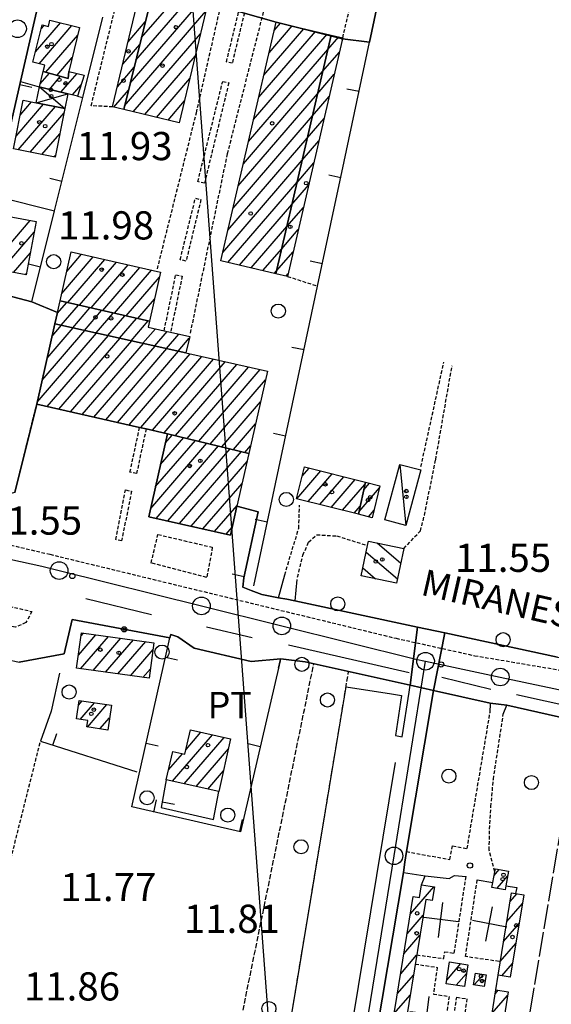
# Model space of a CAD drawing. Extents: x 1734151 to 1738459, y 5042694 to 5045820.
# Drawn here: x 1737187 to 1737338, y 5043373 to 5043653 of the extents above; entities that cross this region are included whole.
import ezdxf

# ---------------------------------------------------------------- set-up
doc = ezdxf.new("R2010")
doc.units = 0
for name, pattern in [('C', [10, 5, 5]), ('L17', [8, 7, -1]), ('L3', [1.5, 1, -0.5]), ('L5', [2, 1.5, -0.5])]:
    doc.linetypes.add(name, pattern=pattern)
for name, color, linetype in [('11A1', 1, 'C'), ('11D4', 1, 'C'), ('14G7', 3, 'C'), ('16A1', 1, 'C'), ('17A1', 1, 'C'), ('17C3', 1, 'C'), ('17D4', 1, 'C'), ('17I9', 1, 'C'), ('17J10', 2, 'C'), ('19A1', 1, 'C'), ('19B2', 1, 'C'), ('1A1', 4, 'C'), ('1AJ36', 1, 'C'), ('1AP41', 7, 'CONTINUOUS'), ('1C3', 1, 'C'), ('1D4', 1, 'C'), ('1I9', 4, 'C'), ('1X24', 1, 'L3'), ('297', 7, 'CONTINUOUS'), ('298', 7, 'CONTINUOUS'), ('2E5', 3, 'C'), ('2K11', 1, 'C'), ('2L12', 1, 'L3'), ('3A1', 1, 'C'), ('3B2', 1, 'C'), ('4E5', 2, 'L17'), ('5A1', 2, 'L5'), ('5F6', 1, 'C'), ('A2E5', 1, 'C'), ('I2E5', 7, 'CONTINUOUS'), ('N2H8', 2, 'C'), ('N2P16', 2, 'C')]:
    doc.layers.add(name, color=color, linetype=linetype)

# ---------------------------------------------------------------- blocks, each defined once
blk = doc.blocks.new('11D4')
at = {"layer": '11D4'}
for radius in [0.5, 0.01]:
    blk.add_circle((0, 0), radius, dxfattribs=at)
blk = doc.blocks.new('1AJ36')
at = {"layer": '1AJ36'}
for radius in [0.5, 0.01]:
    blk.add_circle((0, 0), radius, dxfattribs=at)
blk = doc.blocks.new('11A1')
at = {"layer": '11A1'}
blk.add_circle((0, 0), 0.75, dxfattribs=at)
blk = doc.blocks.new('5F6')
at = {"layer": '5F6'}
blk.add_circle((0, 0), 2, dxfattribs=at)
blk = doc.blocks.new('17J10')
at = {"layer": '17J10'}
for points in [[(0, 4.81835), (0, -5.16048)], [(-4.75467, 0), (5.17332, 0)]]:
    blk.add_lwpolyline(points, dxfattribs=at)
blk = doc.blocks.new('N2P16')
at = {"layer": 'N2P16'}
blk.add_circle((0, -0.00928), 2.5, dxfattribs=at)
blk = doc.blocks.new('N2H8')
at = {"layer": 'N2H8'}
blk.add_circle((0, -0.00928), 2.5, dxfattribs=at)
blk = doc.blocks.new('19B2')
at = {"layer": '19B2'}
for centre, radius in [((0, 0), 0.75), ((0, -0.02417), 0.32738)]:
    blk.add_circle(centre, radius, dxfattribs=at)
blk = doc.blocks.new('19A1')
at = {"layer": '19A1'}
blk.add_line((0, 0), (0, 3.50512), dxfattribs=at)

msp = doc.modelspace()

# ---------------------------------------------------------------- linework, layer by layer
at = {"layer": '16A1'}
msp.add_line((1737292.23492, 5042903.69932), (1737084.50969, 5045677.85325), dxfattribs=at)
at = {"layer": '17A1'}
for p, q in [((1737221.24787, 5043647.93835, -3333), (1737244.12032, 5043674.51406, -3333)), ((1737219.65763, 5043641.49242, -3333), (1737242.60027, 5043668.14859, -3333)), ((1737218.06839, 5043635.04657, -3333), (1737241.08015, 5043661.78413, -3333)), ((1737216.47815, 5043628.60064, -3333), (1737239.5611, 5043655.41874, -3333)), ((1737191.16036, 5043643.90062, -3333), (1737198.24022, 5043652.12643, -3333)), ((1737192.19393, 5043640.50319, -3333), (1737201.51565, 5043651.33373, -3333)), ((1737192.71277, 5043650.3026, -3333), (1737193.66949, 5043651.41416, -3333)), ((1737217.46835, 5043646.73076, -3333), (1737222.34793, 5043652.39908, -3333)), ((1737257.48963, 5043643.61996, -3333), (1737264.051, 5043651.24336, -3333)), ((1737258.95248, 5043649.91896, -3333), (1737260.75242, 5043652.01025, -3333)), ((1737194.08934, 5043638.10493, -3333), (1737203.16188, 5043648.64705, -3333)), ((1737218.93994, 5043626.86152, -3333), (1737238.04097, 5043649.05427, -3333)), ((1737253.10093, 5043624.72493, -3333), (1737273.94564, 5043648.9436, -3333)), ((1737254.56385, 5043631.02294, -3333), (1737270.64715, 5043649.7095, -3333)), ((1737256.0267, 5043637.32195, -3333), (1737267.34957, 5043650.47646, -3333)), ((1737274.14466, 5043644.57111, -3333), (1737277.24728, 5043648.17593, -3333)), ((1737215.9493, 5043640.36537, -3333), (1737220.7577, 5043645.95315, -3333)), ((1737222.22375, 5043626.07748, -3333), (1737236.52093, 5043642.68881, -3333)), ((1737251.63808, 5043618.42593, -3333), (1737274.14528, 5043644.57617, -3333)), ((1737272.69096, 5043638.28381, -3333), (1737277.4626, 5043643.82672, -3333)), ((1737197.2965, 5043637.23291, -3333), (1737201.61131, 5043642.24722, -3333)), ((1737192.4927, 5043634.79839, -3333), (1737195.10174, 5043637.82974, -3333)), ((1737195.10941, 5043633.24035, -3333), (1737198.3099, 5043636.9578, -3333)), ((1737198.38307, 5043632.44452, -3333), (1737202.98673, 5043637.79333, -3333)), ((1737214.42918, 5043634.00091, -3333), (1737219.16853, 5043639.5063, -3333)), ((1737250.17515, 5043612.12792, -3333), (1737272.69258, 5043638.28895, -3333)), ((1737271.23733, 5043631.99553, -3333), (1737276.0006, 5043637.52978, -3333)), ((1737201.65673, 5043631.64868, -3333), (1737204.15783, 5043634.55462, -3333)), ((1737225.50656, 5043625.29335, -3333), (1737235.0008, 5043636.32434, -3333)), ((1737213.38426, 5043628.18748, -3333), (1737217.57829, 5043633.06037, -3333)), ((1737248.7133, 5043605.82899, -3333), (1737271.23895, 5043632.00066, -3333)), ((1737185.65856, 5043619.98232, -3333), (1737193.42666, 5043629.00777, -3333)), ((1737186.8391, 5043625.95332, -3333), (1737190.04421, 5043629.67612, -3333)), ((1737228.79037, 5043624.50931, -3333), (1737233.48168, 5043629.95995, -3333)), ((1737269.78363, 5043625.70823, -3333), (1737274.53867, 5043631.23185, -3333)), ((1737186.24107, 5043616.05974, -3333), (1737196.80826, 5043628.33735, -3333)), ((1737189.62259, 5043615.39031, -3333), (1737199.26998, 5043626.59923, -3333)), ((1737247.25037, 5043599.53098, -3333), (1737269.78525, 5043625.71337, -3333)), ((1737268.33101, 5043619.42002, -3333), (1737273.07667, 5043624.93491, -3333)), ((1737193.00512, 5043614.72096, -3333), (1737198.08575, 5043620.62394, -3333)), ((1737245.78752, 5043593.23198, -3333), (1737268.33155, 5043619.42608, -3333)), ((1737266.87731, 5043613.13273, -3333), (1737271.61474, 5043618.63697, -3333)), ((1737196.38764, 5043614.0516, -3333), (1737196.90052, 5043614.64858, -3333)), ((1737244.32467, 5043586.93297, -3333), (1737266.87893, 5043613.13787, -3333)), ((1737265.4236, 5043606.84544, -3333), (1737270.15374, 5043612.34011, -3333)), ((1737245.81676, 5043584.06828, -3333), (1737265.42523, 5043606.85058, -3333)), ((1737263.97098, 5043600.55723, -3333), (1737268.69173, 5043606.04317, -3333)), ((1737249.11625, 5043583.30246, -3333), (1737263.97153, 5043600.56329, -3333)), ((1737262.51727, 5043594.26994, -3333), (1737267.2298, 5043599.74524, -3333)), ((1737178.09279, 5043582.53774, -3333), (1737189.69604, 5043596.0191, -3333)), ((1737181.50115, 5043581.8984, -3333), (1737190.82471, 5043592.73108, -3333)), ((1737252.41574, 5043582.53663, -3333), (1737262.5179, 5043594.275, -3333)), ((1737261.06357, 5043587.98265, -3333), (1737265.7678, 5043593.4483, -3333)), ((1737184.9085, 5043581.25899, -3333), (1737189.71975, 5043586.84898, -3333)), ((1737255.71424, 5043581.77073, -3333), (1737261.06519, 5043587.98779, -3333)), ((1737259.60995, 5043581.69436, -3333), (1737264.30587, 5043587.15037, -3333)), ((1737198.61636, 5043575.29657, -3333), (1737207.55244, 5043585.67905, -3333)), ((1737200.02847, 5043581.53662, -3333), (1737204.23904, 5043586.42979, -3333)), ((1737200.32525, 5043572.68378, -3333), (1737210.86478, 5043584.92923, -3333)), ((1737203.63397, 5043571.92867, -3333), (1737214.17811, 5043584.17948, -3333)), ((1737188.31586, 5043580.61958, -3333), (1737188.61578, 5043580.96695, -3333)), ((1737206.94261, 5043571.17456, -3333), (1737217.49044, 5043583.42966, -3333)), ((1737210.25126, 5043570.42045, -3333), (1737220.80377, 5043582.67991, -3333)), ((1737213.56097, 5043569.66542, -3333), (1737224.11711, 5043581.93017, -3333)), ((1737259.01366, 5043581.0059, -3333), (1737259.61157, 5043581.6995, -3333)), ((1737216.86962, 5043568.91131, -3333), (1737226.36947, 5043579.94773, -3333)), ((1737262.31522, 5043580.23923, -3333), (1737262.84386, 5043580.85343, -3333)), ((1737197.33635, 5043569.63602, -3333), (1737200.01921, 5043572.75313, -3333)), ((1737220.17833, 5043568.15621, -3333), (1737224.95452, 5043573.70546, -3333)), ((1737198.40952, 5043566.28569, -3333), (1737203.32785, 5043571.99902, -3333)), ((1737201.73492, 5043565.54888, -3333), (1737206.63657, 5043571.24391, -3333)), ((1737205.05924, 5043564.81299, -3333), (1737209.94522, 5043570.4898, -3333)), ((1737208.38365, 5043564.07611, -3333), (1737213.25386, 5043569.73569, -3333)), ((1737211.70897, 5043563.34029, -3333), (1737216.56357, 5043568.98066, -3333)), ((1737215.0333, 5043562.60441, -3333), (1737219.87222, 5043568.22655, -3333)), ((1737218.3577, 5043561.86752, -3333), (1737223.18094, 5043567.47144, -3333)), ((1737223.48698, 5043567.4021, -3333), (1737223.53957, 5043567.46319, -3333)), ((1737193.04858, 5043550.66534, -3333), (1737205.199, 5043564.78133, -3333)), ((1737194.458, 5043556.90117, -3333), (1737201.8746, 5043565.51822, -3333)), ((1737195.86734, 5043563.138, -3333), (1737198.54928, 5043566.25403, -3333)), ((1737221.68203, 5043561.13163, -3333), (1737225.25063, 5043565.27677, -3333)), ((1737225.00643, 5043560.39475, -3333), (1737228.56297, 5043564.52695, -3333)), ((1737191.63923, 5043544.42851, -3333), (1737208.52333, 5043564.04545, -3333)), ((1737194.50604, 5043543.15996, -3333), (1737211.84766, 5043563.30956, -3333)), ((1737197.82306, 5043542.4145, -3333), (1737215.17306, 5043562.57275, -3333)), ((1737201.13908, 5043541.66897, -3333), (1737218.49738, 5043561.83686, -3333)), ((1737228.33176, 5043559.65894, -3333), (1737231.87538, 5043563.77613, -3333)), ((1737231.65608, 5043558.92305, -3333), (1737234.83444, 5043562.61477, -3333)), ((1737204.4551, 5043540.92343, -3333), (1737221.82179, 5043561.09998, -3333)), ((1737207.77213, 5043540.17797, -3333), (1737225.14611, 5043560.36409, -3333)), ((1737211.08815, 5043539.43243, -3333), (1737228.47144, 5043559.62828, -3333)), ((1737214.40525, 5043538.68598, -3333), (1737231.79584, 5043558.89139, -3333)), ((1737217.72127, 5043537.94044, -3333), (1737235.11655, 5043558.15022, -3333)), ((1737221.03829, 5043537.19498, -3333), (1737238.42981, 5043557.40147, -3333)), ((1737224.35531, 5043536.44952, -3333), (1737241.74314, 5043556.65172, -3333)), ((1737227.67134, 5043535.70398, -3333), (1737245.0564, 5043555.90297, -3333)), ((1737230.95884, 5043534.92422, -3333), (1737248.36973, 5043555.15322, -3333)), ((1737234.23434, 5043534.13053, -3333), (1737251.68299, 5043554.40447, -3333)), ((1737237.50885, 5043533.33675, -3333), (1737254.99632, 5043553.65473, -3333)), ((1737240.78436, 5043532.54306, -3333), (1737256.48472, 5043550.78574, -3333)), ((1737244.05887, 5043531.74929, -3333), (1737255.07361, 5043544.54577, -3333)), ((1737247.33437, 5043530.95559, -3333), (1737253.66142, 5043538.30672, -3333)), ((1737225.27715, 5043520.44014, -3333), (1737236.57328, 5043533.56355, -3333)), ((1737226.68835, 5043526.67911, -3333), (1737233.2977, 5043534.35824, -3333)), ((1737228.10053, 5043532.91816, -3333), (1737230.02319, 5043535.15201, -3333)), ((1737223.86596, 5043514.20116, -3333), (1737239.84779, 5043532.76978, -3333)), ((1737225.43931, 5043511.4298, -3333), (1737243.12329, 5043531.97608, -3333)), ((1737228.75264, 5043510.68005, -3333), (1737246.3978, 5043531.18231, -3333)), ((1737250.60888, 5043530.16182, -3333), (1737252.25022, 5043532.06774, -3333)), ((1737232.0659, 5043509.9313, -3333), (1737249.67331, 5043530.38861, -3333)), ((1737235.37923, 5043509.18155, -3333), (1737251.24012, 5043527.61074, -3333)), ((1737266.89685, 5043523.38471, -3333), (1737268.89785, 5043525.71067, -3333)), ((1737265.3472, 5043516.98595, -3333), (1737272.15398, 5043524.89447, -3333)), ((1737268.60241, 5043516.16867, -3333), (1737275.41012, 5043524.07826, -3333)), ((1737271.85754, 5043515.35238, -3333), (1737278.66525, 5043523.26198, -3333)), ((1737275.11268, 5043514.5361, -3333), (1737281.92139, 5043522.44577, -3333)), ((1737238.69248, 5043508.4328, -3333), (1737249.82432, 5043521.3664, -3333)), ((1737278.36889, 5043513.7189, -3333), (1737284.67287, 5043521.04323, -3333)), ((1737283.01796, 5043513.35797, -3333), (1737288.80161, 5043520.07775, -3333)), ((1737284.33782, 5043519.49083, -3333), (1737286.00123, 5043521.42348, -3333)), ((1737242.00582, 5043507.68305, -3333), (1737248.40851, 5043515.12207, -3333)), ((1737281.62402, 5043512.90261, -3333), (1737283.35201, 5043514.91029, -3333)), ((1737285.70394, 5043511.87932, -3333), (1737287.29262, 5043513.72514, -3333)), ((1737245.31907, 5043506.93429, -3333), (1737246.99916, 5043508.88524, -3333)), ((1737203.34396, 5043472.58552, -3333), (1737208.32773, 5043478.37595, -3333)), ((1737203.96151, 5043468.70366, -3333), (1737211.86809, 5043477.88889, -3333)), ((1737204.10012, 5043478.06344, -3333), (1737204.78936, 5043478.86316, -3333)), ((1737207.50088, 5043468.21653, -3333), (1737215.40738, 5043477.40275, -3333)), ((1737211.04016, 5043467.73039, -3333), (1737218.94674, 5043476.91562, -3333)), ((1737214.57952, 5043467.24326, -3333), (1737222.48503, 5043476.42941, -3333)), ((1737218.11889, 5043466.75612, -3333), (1737224.5428, 5043474.2198, -3333)), ((1737221.65817, 5043466.26999, -3333), (1737223.78656, 5043468.74287, -3333)), ((1737203.36108, 5043458.35963, -3333), (1737204.42205, 5043459.59232, -3333)), ((1737203.84763, 5043454.32557, -3333), (1737207.92451, 5043459.06231, -3333)), ((1737205.96161, 5043452.18234, -3333), (1737211.42689, 5043458.5333, -3333)), ((1737209.46399, 5043451.65333, -3333), (1737212.19213, 5043454.82195, -3333)), ((1737230.09987, 5043436.76391, -3333), (1737241.44667, 5043449.94726, -3333)), ((1737233.89501, 5043445.77268, -3333), (1737238.12504, 5043450.68736, -3333)), ((1737233.42058, 5043436.02273, -3333), (1737244.76923, 5043449.20823, -3333)), ((1737228.94629, 5043440.02299, -3333), (1737232.8894, 5043444.60431, -3333)), ((1737236.74029, 5043435.28148, -3333), (1737245.9218, 5043445.94907, -3333)), ((1737240.061, 5043434.5403, -3333), (1737244.5392, 5043439.74333, -3333)), ((1737321.36831, 5043410.01923, -3333), (1737322.8233, 5043411.70862, -3333)), ((1737322.19068, 5043406.37533, -3333), (1737325.23981, 5043409.91797, -3333)), ((1737297.6122, 5043399.14294, -3333), (1737304.21419, 5043406.81349, -3333)), ((1737325.93253, 5043402.62108, -3333), (1737327.83397, 5043404.83027, -3333)), ((1737324.99369, 5043396.93091, -3333), (1737329.42116, 5043402.07498, -3333)), ((1737296.69274, 5043393.47529, -3333), (1737301.217, 5043398.73291, -3333)), ((1737324.05477, 5043391.24175, -3333), (1737328.48132, 5043396.38475, -3333)), ((1737295.77227, 5043387.80756, -3333), (1737300.2976, 5043393.06426, -3333)), ((1737323.11593, 5043385.55158, -3333), (1737327.54255, 5043390.69358, -3333)), ((1737294.8528, 5043382.13991, -3333), (1737299.37714, 5043387.39653, -3333)), ((1737307.91075, 5043380.29055, -3333), (1737311.95804, 5043384.99399, -3333)), ((1737323.59694, 5043381.51108, -3333), (1737326.60271, 5043385.00334, -3333)), ((1737293.93333, 5043376.47226, -3333), (1737298.45667, 5043381.7288, -3333)), ((1737310.62895, 5043378.85042, -3333), (1737313.53046, 5043382.22156, -3333)), ((1737315.71971, 5043378.92569, -3333), (1737318.30939, 5043381.93452, -3333)), ((1737321.71655, 5043376.54266, -3333), (1737322.51743, 5043377.47208, -3333)), ((1737293.01386, 5043370.80461, -3333), (1737297.53728, 5043376.06015, -3333)), ((1737320.82568, 5043370.90824, -3333), (1737325.19411, 5043375.9837, -3333))]:
    msp.add_line(p, q, dxfattribs=at)
at = {"layer": '17C3'}
msp.add_line((1737294.55631, 5043526.74221, -3333), (1737296.33886, 5043509.41635, -3333), dxfattribs=at)
at = {"layer": '17D4'}
for p, q in [((1737191.33377, 5043629.42269, -3333), (1737200.34828, 5043631.96689, -3333)), ((1737192.28756, 5043633.94867, -3333), (1737199.50882, 5043627.80246, -3333))]:
    msp.add_line(p, q, dxfattribs=at)
at = {"layer": '17I9'}
for p, q in [((1737288.17457, 5043504.43675, -3333), (1737294.85254, 5043498.68908, -3333)), ((1737285.0425, 5043501.85463, -3333), (1737293.91573, 5043494.21751, -3333)), ((1737284.11427, 5043497.37568, -3333), (1737287.69229, 5043494.29611, -3333))]:
    msp.add_line(p, q, dxfattribs=at)
at = {"layer": '1A1'}
for points in [[(1737232.98396, 5043695.52796, 16.13), (1737216.21055, 5043627.51359, 16.13), (1737213.05959, 5043628.26446, 16.13), (1737229.33034, 5043696.40265, 16.13), (1737232.98396, 5043695.52796, 16.13)], [(1737232.98396, 5043695.52796, 24.85), (1737248.26835, 5043691.8818, 24.85), (1737240.13287, 5043657.81419, 24.85), (1737231.9976, 5043623.7436, 24.85), (1737216.21055, 5043627.51359, 24.85), (1737232.98396, 5043695.52796, 24.85)], [(1737200.66918, 5043638.35589, 18.56), (1737200.48105, 5043636.36823, 18.56), (1737193.34002, 5043638.30856, 18.56), (1737193.77629, 5043640.11624, 18.56), (1737190.44001, 5043640.93145, 18.56), (1737193.01986, 5043651.57211, 18.56), (1737194.81557, 5043651.13494, 18.56), (1737195.2436, 5043652.85175, 18.56), (1737203.686, 5043650.80829, 18.56), (1737200.66918, 5043638.35589, 18.56)], [(1737275.09283, 5043648.67649, 24.88), (1737259.42902, 5043580.90964, 24.88), (1737243.76955, 5043584.54278, 24.88), (1737259.50527, 5043652.29996, 24.88), (1737275.09283, 5043648.67649, 24.88)], [(1737275.09283, 5043648.67649, 15.86), (1737278.40972, 5043647.90595, 15.86), (1737278.33409, 5043647.56334, 15.86), (1737278.25048, 5043647.22013, 15.86), (1737262.68167, 5043580.15334, 15.86), (1737259.42902, 5043580.90964, 15.86), (1737275.09283, 5043648.67649, 15.86)], [(1737200.66918, 5043638.35589, 14.98), (1737205.0184, 5043637.29862, 14.98), (1737203.13368, 5043631.28994, 14.98), (1737200.34828, 5043631.96689, 14.98), (1737192.96749, 5043633.76091, 14.98), (1737192.28107, 5043633.92813, 14.98), (1737192.28756, 5043633.94867, 14.98), (1737193.34002, 5043638.30856, 14.98), (1737200.48105, 5043636.36823, 14.98), (1737200.66918, 5043638.35589, 14.98)], [(1737184.93403, 5043616.31888, 18.69), (1737187.66757, 5043630.144, 18.69), (1737191.33377, 5043629.42269, 18.69), (1737199.50882, 5043627.80246, 18.69), (1737196.7673, 5043613.97674, 18.69), (1737184.93403, 5043616.31888, 18.69)], [(1737180.52787, 5043597.73746, 18.4), (1737191.3824, 5043595.70311, 18.4), (1737188.54273, 5043580.57639, 18.4), (1737177.6961, 5043582.61234, 18.4), (1737178.41156, 5043586.45059, 18.4), (1737180.52787, 5043597.73746, 18.4)], [(1737198.13682, 5043573.1828, 21.39), (1737201.28687, 5043587.09727, 21.39), (1737226.6868, 5043581.34837, 21.39), (1737223.5237, 5043567.39381, 21.39), (1737198.13682, 5043573.1828, 21.39)], [(1737196.66578, 5043566.67159, 15.46), (1737197.40184, 5043569.92673, 15.46), (1737198.13682, 5043573.1828, 15.46), (1737223.5237, 5043567.39381, 15.46), (1737223.15327, 5043565.75152, 15.46), (1737227.70403, 5043564.72137, 15.46), (1737229.51268, 5043564.31224, 15.46), (1737234.94093, 5043563.08103, 15.46), (1737233.87912, 5043558.43063, 15.46), (1737196.66578, 5043566.67159, 15.46)], [(1737196.66578, 5043566.67159, 24.47), (1737233.87912, 5043558.43063, 24.47), (1737257.03037, 5043553.19529, 24.47), (1737251.75589, 5043529.88367, 24.47), (1737228.67909, 5043535.47758, 24.47), (1737222.5754, 5043536.84976, 24.47), (1737220.71799, 5043537.26727, 24.47), (1737191.50518, 5043543.83483, 24.47), (1737196.66578, 5043566.67159, 24.47)], [(1737251.75589, 5043529.88367, 15.59), (1737248.35727, 5043514.8956, 15.59), (1737246.49732, 5043506.66751, 15.59), (1737223.34608, 5043511.90286, 15.59), (1737228.67909, 5043535.47758, 15.59), (1737251.75589, 5043529.88367, 15.59)], [(1737284.81775, 5043521.71996, 19.6), (1737282.85357, 5043512.59354, 19.6), (1737265.29507, 5043516.99909, 19.6), (1737267.56312, 5043526.04497, 19.6), (1737284.81775, 5043521.71996, 19.6)], [(1737284.81775, 5043521.71996, 15.29), (1737288.94567, 5043520.68522, 15.29), (1737286.78929, 5043511.60759, 15.29), (1737282.85357, 5043512.59354, 15.29), (1737284.81775, 5043521.71996, 15.29)], [(1737204.22195, 5043478.94101, 15.67), (1737224.80338, 5043476.11059, 15.67), (1737223.41217, 5043466.02825, 15.67), (1737202.82968, 5043468.8596, 15.67), (1737204.22195, 5043478.94101, 15.67)], [(1737212.72117, 5043458.33737, 15.67), (1737211.66404, 5043451.32064, 15.67), (1737205.76892, 5043452.21104, 15.67), (1737206.04224, 5043453.99849, 15.67), (1737202.76957, 5043454.48654, 15.67), (1737203.56903, 5043459.721, 15.67), (1737212.72117, 5043458.33737, 15.67)], [(1737246.55903, 5043448.80972, 16.77), (1737243.22264, 5043433.83435, 16.77), (1737228.30692, 5043437.16418, 16.77), (1737230.10962, 5043445.21951, 16.77), (1737233.59816, 5043444.44678, 16.77), (1737235.14203, 5043451.35154, 16.77), (1737246.55903, 5043448.80972, 16.77)], [(1737325.47984, 5043411.21255, 16.28), (1737324.72143, 5043407.11736, 16.28), (1737324.50336, 5043405.94477, 16.28), (1737320.73732, 5043406.64659, 16.28), (1737320.99387, 5043408.02865, 16.28), (1737321.57147, 5043411.09643, 16.28), (1737321.72178, 5043411.91497, 16.28), (1737325.47984, 5043411.21255, 16.28)], [(1737291.97416, 5043364.39889, 15.32), (1737298.40203, 5043404.01066, 15.32), (1737300.17043, 5043403.72387, 15.32), (1737300.76002, 5043407.36818, 15.32), (1737304.42328, 5043406.78001, 15.32), (1737303.78993, 5043402.88974, 15.32), (1737301.94195, 5043403.19463, 15.32), (1737295.55008, 5043363.82524, 15.32), (1737294.55133, 5043363.98513, 15.32), (1737291.97416, 5043364.39889, 15.32)], [(1737329.82134, 5043404.49871, 16.04), (1737325.96148, 5043381.12452, 16.04), (1737322.48011, 5043381.69422, 16.04), (1737326.33915, 5043405.07938, 16.04), (1737327.48871, 5043404.88766, 16.04), (1737329.82134, 5043404.49871, 16.04)], [(1737307.75094, 5043379.2908, 17.45), (1737308.74323, 5043385.49941, 17.45), (1737313.91968, 5043384.68457, 17.45), (1737312.94186, 5043378.49709, 17.45), (1737307.75094, 5043379.2908, 17.45)], [(1737318.56839, 5043378.47509, 15), (1737315.50862, 5043378.95902, 15), (1737316.0428, 5043382.2853, 15), (1737319.0947, 5043381.81281, 15), (1737318.56839, 5043378.47509, 15)], [(1737325.35953, 5043377.02901, 16.21), (1737321.82141, 5043354.7018, 16.21), (1737320.02109, 5043354.98619, 16.21), (1737318.34845, 5043355.25307, 16.21), (1737321.88018, 5043377.57178, 16.21), (1737325.35953, 5043377.02901, 16.21)]]:
    msp.add_polyline3d(points, close=True, dxfattribs=at)
at = {"layer": '1AP41'}
for points in [[(1737240.13287, 5043657.81419, 11.891), (1737259.50527, 5043652.29996, 12.101), (1737278.33409, 5043647.56334, 12.388), (1737286.00706, 5043646.68873, 12.24), (1737293.17574, 5043680.59673, 12.153)], [(1737179.66433, 5043603.7259, 11.875), (1737186.89489, 5043635.44127, 11.97), (1737192.18017, 5043658.60829, 11.907)], [(1737339.371, 5043472.01138, 11.12), (1737307.35996, 5043478.89094, 11.343), (1737299.6208, 5043480.55585, 11.397), (1737264.7917, 5043488.03972, 11.64), (1737262.48864, 5043488.44894, 11.495), (1737260.18658, 5043488.85823, 11.35), (1737255.42236, 5043489.80621, 11.35), (1737252.41784, 5043490.90501, 11.35), (1737250.01471, 5043491.92748, 11.35), (1737250.31846, 5043494.56761, 11.65), (1737254.34173, 5043513.24072, 11.734), (1737248.35727, 5043514.8956, 11.732), (1737246.49732, 5043506.66751, 11.578), (1737223.34608, 5043511.90286, 11.702), (1737228.67909, 5043535.47758, 11.915), (1737222.5754, 5043536.84976, 11.99), (1737220.71799, 5043537.26727, 11.67), (1737191.50518, 5043543.83483, 11.83), (1737196.66578, 5043566.67159, 11.966), (1737197.40184, 5043569.92673, 11.981), (1737190.08114, 5043572.90057, 12.071), (1737173.80695, 5043577.21674, 12.378)]]:
    msp.add_polyline3d(points, dxfattribs=at)
at = {"layer": '1C3'}
msp.add_polyline3d([(1737300.51906, 5043525.16291, 16.495), (1737296.33886, 5043509.41635, 16.495), (1737290.36831, 5043511.00609, 16.495), (1737294.55631, 5043526.74221, 16.495), (1737300.51906, 5043525.16291, 16.495)], close=True, dxfattribs=at)
at = {"layer": '1D4'}
msp.add_polyline3d([(1737191.33377, 5043629.42269, 14.839), (1737192.28107, 5043633.92813, 14.839), (1737192.28756, 5043633.94867, 14.839), (1737192.96749, 5043633.76091, 14.839), (1737200.34828, 5043631.96689, 14.839), (1737199.50882, 5043627.80246, 14.839), (1737191.33377, 5043629.42269, 14.839)], close=True, dxfattribs=at)
at = {"layer": '1I9'}
msp.add_polyline3d([(1737285.68881, 5043504.95564, 16.91), (1737295.72569, 5043502.85905, 16.91), (1737293.67121, 5043493.04996, 16.91), (1737283.65089, 5043495.13977, 16.91), (1737285.42949, 5043503.71778, 16.91), (1737285.68881, 5043504.95564, 16.91)], close=True, dxfattribs=at)
at = {"layer": '1X24'}
for points in [[(1737299.42078, 5043387.47, 12.39), (1737307.08223, 5043386.44107, 12.71), (1737307.34541, 5043388.36415, 12.55), (1737310.07057, 5043387.96949, 12.55), (1737313.40282, 5043409.69764, 12.41)], [(1737322.78346, 5043385.59889, 12.53), (1737313.24546, 5043386.99275, 12.57), (1737316.5941, 5043408.82342, 12.45)], [(1737298.96652, 5043384.8577, 12.61), (1737305.23386, 5043383.92497, 12.53), (1737304.11614, 5043376.35113, 12.55), (1737308.60858, 5043375.68464, 12.49), (1737305.96995, 5043357.76503, 12.49), (1737298.17391, 5043358.91726, 12.47), (1737299.05779, 5043364.69858, 12.39), (1737295.97773, 5043365.23916, 12.39)]]:
    msp.add_polyline3d(points, dxfattribs=at)
msp.add_polyline3d([(1737308.04634, 5043356.82038, 12.37), (1737310.75834, 5043375.43443, 12.55), (1737313.64076, 5043375.01544, 12.47), (1737312.05976, 5043364.32019, 12.43), (1737313.67557, 5043364.08917, 12.37), (1737312.57466, 5043356.18365, 12.27), (1737308.04634, 5043356.82038, 12.37)], close=True, dxfattribs=at)
at = {"layer": '297'}
msp.add_polyline3d([(1737299.6208, 5043480.55585, 11.397), (1737307.35996, 5043478.89094, 11.343), (1737304.11586, 5043462.57566, 11.38), (1737297.52017, 5043464.03637, 11.37), (1737299.6208, 5043480.55585, 11.397)], close=True, dxfattribs=at)
at = {"layer": '298'}
for points in [[(1737202.69152, 5043704.99605, 12.23), (1737202.19689, 5043702.81597, 12.158), (1737197.08769, 5043680.23074, 11.945), (1737193.46043, 5043664.21169, 11.917), (1737192.18017, 5043658.60829, 11.907), (1737186.89489, 5043635.44127, 11.97), (1737179.66433, 5043603.7259, 11.875), (1737178.72681, 5043599.61229, 11.875), (1737177.02128, 5043592.14788, 11.877), (1737167.82115, 5043593.95811, 11.91), (1737168.86091, 5043595.66155, 11.89), (1737169.86817, 5043598.01339, 11.87), (1737170.80159, 5043600.60139, 11.89), (1737179.09443, 5043639.8002, 11.87), (1737193.12699, 5043702.7797, 12.2), (1737193.56108, 5043704.7236, 12.21), (1737193.4813, 5043706.63303, 12.31), (1737192.42687, 5043707.73743, 12.31), (1737202.69152, 5043704.99605, 12.23)], [(1737164.58669, 5043564.53557, 11.91), (1737173.80695, 5043577.21674, 12.378), (1737190.08114, 5043572.90057, 12.071), (1737197.40184, 5043569.92673, 11.981), (1737196.66578, 5043566.67159, 11.966), (1737191.50518, 5043543.83483, 11.83), (1737185.32469, 5043518.81476, 11.83), (1737180.83991, 5043517.59749, 11.73), (1737179.21084, 5043516.3313, 11.63), (1737177.93717, 5043512.83634, 11.51), (1737177.19554, 5043510.1915, 11.5), (1737176.46066, 5043507.55018, 11.49), (1737172.93315, 5043508.50853, 11.53), (1737172.85895, 5043514.95118, 11.49), (1737160.76429, 5043518.15927, 11.49), (1737154.37824, 5043519.84726, 11.49), (1737162.12135, 5043554.24044, 11.985), (1737164.58669, 5043564.53557, 11.91)], [(1737304.11586, 5043462.57566, 11.38), (1737307.35996, 5043478.89094, 11.343), (1737339.371, 5043472.01138, 11.12), (1737359.32932, 5043468.82442, 11.39), (1737364.35401, 5043467.94707, 11.75), (1737396.49008, 5043460.53633, 11.647), (1737399.22959, 5043460.78055, 11.551), (1737395.01896, 5043442.19869, 11.523), (1737385.96344, 5043444.18023, 11.675), (1737381.22344, 5043445.5412, 11.25), (1737345.5126, 5043453.7112, 11.377), (1737325.01056, 5043458.40081, 11.45), (1737322.62589, 5043458.69461, 11.43), (1737320.2423, 5043458.98748, 11.41), (1737304.11586, 5043462.57566, 11.38)], [(1737297.52017, 5043464.03637, 11.37), (1737304.11586, 5043462.57566, 11.38), (1737296.44947, 5043416.80302, 11.6), (1737296.05219, 5043413.845, 11.575), (1737295.6539, 5043410.88691, 11.55), (1737286.51565, 5043356.93931, 11.73), (1737290.78313, 5043352.36599, 11.87), (1737289.76768, 5043347.0963, 11.717), (1737289.19163, 5043344.11487, 11.63), (1737260.3323, 5043349.0954, 11.49), (1737273.20394, 5043426.64637, 11.524), (1737279.33124, 5043463.57512, 11.54), (1737292.20939, 5043461.60902, 11.581), (1737295.09453, 5043461.16717, 11.59), (1737293.35793, 5043449.7242, 11.54), (1737295.2837, 5043449.42513, 11.59), (1737297.21861, 5043462.09035, 11.399), (1737297.52017, 5043464.03637, 11.37)]]:
    msp.add_polyline3d(points, close=True, dxfattribs=at)
for points in [[(1737293.17574, 5043680.59673, 12.153), (1737286.00706, 5043646.68873, 12.24), (1737278.33409, 5043647.56334, 12.388), (1737259.50527, 5043652.29996, 12.101), (1737240.13287, 5043657.81419, 11.891)], [(1737185.32469, 5043518.81476, 11.83), (1737191.50518, 5043543.83483, 11.83), (1737220.71799, 5043537.26727, 11.67), (1737222.5754, 5043536.84976, 11.99), (1737228.67909, 5043535.47758, 11.915), (1737223.34608, 5043511.90286, 11.702), (1737246.49732, 5043506.66751, 11.578), (1737248.35727, 5043514.8956, 11.732), (1737254.34173, 5043513.24072, 11.734), (1737250.31846, 5043494.56761, 11.65), (1737250.01471, 5043491.92748, 11.35), (1737252.41784, 5043490.90501, 11.35), (1737255.42236, 5043489.80621, 11.35), (1737260.18658, 5043488.85823, 11.35), (1737262.48864, 5043488.44894, 11.495), (1737264.7917, 5043488.03972, 11.64), (1737299.6208, 5043480.55585, 11.397), (1737297.52017, 5043464.03637, 11.37), (1737267.74616, 5043470.65219, 11.31), (1737260.78193, 5043471.58389, 11.86), (1737252.37865, 5043470.81434, 11.752), (1737236.17942, 5043474.54448, 11.754), (1737231.58503, 5043477.83175, 11.761), (1737229.55748, 5043478.43208, 11.761), (1737229.33954, 5043477.47209, 11.773), (1737201.61393, 5043482.68688, 11.617), (1737199.34239, 5043472.9508, 12.126), (1737186.55149, 5043470.61727, 12.51)]]:
    msp.add_polyline3d(points, dxfattribs=at)
at = {"layer": '2E5'}
msp.add_line((1737296.44947, 5043416.80302, 11.6), (1737304.11586, 5043462.57566, 11.38), dxfattribs=at)
for points in [[(1737250.31846, 5043494.56761, 11.65), (1737250.01471, 5043491.92748, 11.35), (1737252.41784, 5043490.90501, 11.35), (1737255.42236, 5043489.80621, 11.35), (1737260.18658, 5043488.85823, 11.35), (1737261.91432, 5043495.39668, 11.45)], [(1737265.39862, 5043494.05101, 11.45), (1737264.7917, 5043488.03972, 11.64), (1737299.6208, 5043480.55585, 11.397), (1737307.35996, 5043478.89094, 11.343), (1737339.371, 5043472.01138, 11.12), (1737359.32932, 5043468.82442, 11.39), (1737360.10869, 5043471.80904, 11.47)], [(1737260.13807, 5043468.89222, 11.927), (1737260.62758, 5043470.92651, 11.219), (1737260.78193, 5043471.58389, 11.86), (1737267.74616, 5043470.65219, 11.31), (1737297.52017, 5043464.03637, 11.37)], [(1737289.19163, 5043344.11487, 11.63), (1737260.3323, 5043349.0954, 11.49), (1737273.20394, 5043426.64637, 11.524), (1737279.33124, 5043463.57512, 11.54), (1737292.20939, 5043461.60902, 11.581), (1737295.09453, 5043461.16717, 11.59), (1737293.35793, 5043449.7242, 11.54), (1737295.2837, 5043449.42513, 11.59), (1737297.21861, 5043462.09035, 11.399), (1737297.52017, 5043464.03637, 11.37)], [(1737304.11586, 5043462.57566, 11.38), (1737320.2423, 5043458.98748, 11.41), (1737320.20122, 5043456.18751, 11.45)], [(1737323.98575, 5043455.86815, 11.45), (1737325.01056, 5043458.40081, 11.45), (1737345.5126, 5043453.7112, 11.377), (1737381.22344, 5043445.5412, 11.25), (1737380.82171, 5043443.67393, 11.967)], [(1737290.78313, 5043352.36599, 11.87), (1737286.51565, 5043356.93931, 11.73), (1737295.6539, 5043410.88691, 11.55), (1737301.81717, 5043409.88421, 11.6)]]:
    msp.add_polyline3d(points, dxfattribs=at)
at = {"layer": '2K11'}
for p, q in [((1737205.43819, 5043488.6412, 11.49), (1737224.06504, 5043484.09702, 11.71)), ((1737239.76112, 5043480.59095, 11.71), (1737252.63757, 5043477.60285, 11.66)), ((1737263.01392, 5043475.47251, 11.07), (1737297.20951, 5043467.66342, 11.45)), ((1737306.48899, 5043466.36052, 11.36), (1737320.42098, 5043462.88283, 11.41)), ((1737327.72296, 5043461.4048, 11.41), (1737381.64247, 5043449.45454, 11.41)), ((1737281.04092, 5043367.59167, 11.85), (1737293.40296, 5043442.10404, 11.81))]:
    msp.add_line(p, q, dxfattribs=at)
at = {"layer": '2L12'}
for p, q in [((1737262.68167, 5043580.15334, 11.63), (1737271.26756, 5043577.34543, 11.97)), ((1737300.60469, 5043526.12202, 11.75), (1737307.09525, 5043555.78739, 11.69)), ((1737185.32469, 5043518.81476, 11.83), (1737191.50518, 5043543.83483, 11.83)), ((1737296.44947, 5043416.80302, 11.6), (1737296.44947, 5043416.80302, 11.6))]:
    msp.add_line(p, q, dxfattribs=at)
for points in [[(1737213.05959, 5043628.26446, 12.13), (1737206.97036, 5043628.59979, 12.19), (1737224.51297, 5043699.8417, 12.37)], [(1737225.77188, 5043582.26365, 11.61), (1737236.85957, 5043626.60668, 11.67), (1737252.86816, 5043697.00068, 12.15)], [(1737235.18233, 5043564.03575, 11.75), (1737245.68972, 5043614.99113, 11.99), (1737265.61731, 5043693.30209, 12.17), (1737267.73718, 5043692.72774, 12.16), (1737267.90123, 5043690.84467, 12.13)], [(1737278.25048, 5043647.22013, 12.39), (1737278.33409, 5043647.56334, 12.388), (1737278.40972, 5043647.90595, 12.386), (1737287.59739, 5043687.39545, 12.13), (1737285.76643, 5043687.88814, 12.13), (1737284.62724, 5043686.88325, 12.13)], [(1737227.70403, 5043564.72137, 11.61), (1737230.99788, 5043580.58608, 11.91), (1737232.8119, 5043580.21246, 11.79), (1737229.51268, 5043564.31224, 11.55)], [(1737295.72569, 5043502.85905, 12.36), (1737300.43519, 5043507.8658, 11.65), (1737301.5761, 5043512.30351, 11.99), (1737304.79033, 5043528.08004, 12.05), (1737309.42768, 5043554.77166, 11.83)], [(1737222.5754, 5043536.84976, 11.99), (1737219.86625, 5043524.15867, 11.85), (1737217.98899, 5043524.54661, 11.87), (1737220.71799, 5043537.26727, 11.67)], [(1737097.94348, 5043523.96554, 12.04), (1737195.2589, 5043501.22577, 11.39), (1737293.54417, 5043477.3742, 11.51), (1737315.87434, 5043472.43036, 11.5)], [(1737261.91432, 5043495.39668, 11.45), (1737265.88417, 5043508.60837, 12.01), (1737266.14821, 5043515.1275, 11.83)], [(1737265.56916, 5043494.70659, 11.59), (1737267.0743, 5043500.97667, 11.79), (1737268.70991, 5043504.66019, 11.83), (1737270.96465, 5043506.77149, 11.87), (1737276.66257, 5043506.43894, 11.99), (1737285.42949, 5043503.71778, 11.81)], [(1737177.86776, 5043487.81853, 11.77), (1737190.16052, 5043484.97826, 11.76), (1737188.43891, 5043481.81379, 11.61), (1737185.40898, 5043480.53297, 11.52), (1737176.6335, 5043481.90869, 11.45)], [(1737315.87434, 5043472.43036, 11.5), (1737357.238, 5043465.4678, 11.55), (1737359.32932, 5043468.82442, 11.39)], [(1737296.44947, 5043416.80302, 11.6), (1737308.79193, 5043414.55813, 11.94), (1737309.59711, 5043418.45726, 11.99), (1737313.70777, 5043417.65287, 11.99), (1737320.20122, 5043456.18751, 11.45)], [(1737321.57147, 5043411.09643, 11.97), (1737319.97525, 5043417.24062, 12.13), (1737320.09154, 5043423.21518, 12.19), (1737320.45985, 5043429.60071, 12.19), (1737321.16349, 5043437.3742, 12.19), (1737323.98575, 5043455.86815, 11.45)], [(1737161.15577, 5043370.72128, 11.73), (1737163.53532, 5043371.90226, 11.77), (1737167.43022, 5043372.41249, 11.77), (1737171.24979, 5043373.51375, 11.77), (1737173.83154, 5043376.69548, 11.77), (1737175.58484, 5043381.21814, 11.77), (1737177.89722, 5043389.99355, 11.77), (1737180.16184, 5043398.77742, 11.77), (1737192.57975, 5043448.16494, 12.1)]]:
    msp.add_polyline3d(points, dxfattribs=at)
for points in [[(1737254.01547, 5043669.52875, 12.17), (1737246.99632, 5043640.64212, 12.07), (1737245.36806, 5043641.05271, 12.09), (1737252.45225, 5043669.90109, 12.17), (1737254.01547, 5043669.52875, 12.17)], [(1737246.03345, 5043635.08554, 12.05), (1737239.14305, 5043606.56857, 11.93), (1737237.25967, 5043607.03828, 11.91), (1737244.30996, 5043635.50906, 11.99), (1737246.03345, 5043635.08554, 12.05)], [(1737238.14356, 5043601.92985, 11.81), (1737233.90335, 5043584.46696, 11.87), (1737232.24408, 5043584.8632, 11.87), (1737236.55372, 5043602.3363, 11.91), (1737238.14356, 5043601.92985, 11.81)], [(1737218.42443, 5043519.14587, 11.71), (1737215.62437, 5043505.05704, 11.73), (1737213.93852, 5043505.39312, 11.77), (1737216.73698, 5043519.48986, 11.95), (1737218.42443, 5043519.14587, 11.71), (1737218.42443, 5043519.14587, 11.71)], [(1737241.36576, 5043503.21264, 11.49), (1737239.78239, 5043494.65225, 11.51), (1737224.00245, 5043498.7427, 11.81), (1737225.92551, 5043506.85117, 11.69), (1737241.36576, 5043503.21264, 11.49)]]:
    msp.add_polyline3d(points, close=True, dxfattribs=at)
at = {"layer": '3A1'}
for p, q in [((1737204.66778, 5043631.30652, 12.122), (1737210.27779, 5043653.79286, 12.082)), ((1737186.89489, 5043635.44127, 11.97), (1737192.23927, 5043633.96411, 12.031)), ((1737203.13368, 5043631.28994, 12.077), (1737204.57052, 5043630.9312, 12.11)), ((1737180.12657, 5043602.88303, 11.874), (1737196.54284, 5043598.77205, 11.86)), ((1737236.17942, 5043474.54448, 11.754), (1737252.37865, 5043470.81434, 11.752)), ((1737316.5941, 5043408.82342, 11.802), (1737320.99387, 5043408.02865, 11.885)), ((1737321.88018, 5043377.57178, 11.76), (1737322.48011, 5043381.69422, 11.752))]:
    msp.add_line(p, q, dxfattribs=at)
for points in [[(1737177.69664, 5043586.78416, 11.997), (1737176.02426, 5043587.78412, 11.933), (1737177.02128, 5043592.14788, 11.877), (1737178.72681, 5043599.61229, 11.875), (1737179.66433, 5043603.7259, 11.875), (1737186.89489, 5043635.44127, 11.97), (1737192.18017, 5043658.60829, 11.907), (1737193.46043, 5043664.21169, 11.917), (1737197.08769, 5043680.23074, 11.945), (1737202.19689, 5043702.81597, 12.158), (1737202.69152, 5043704.99605, 12.23)], [(1737253.12146, 5043492.28945, 11.499), (1737271.26756, 5043577.34543, 11.97), (1737278.82341, 5043612.77962, 12.086), (1737286.00706, 5043646.68873, 12.24), (1737293.17574, 5043680.59673, 12.153), (1737293.37259, 5043681.51702, 12.151)], [(1737173.80695, 5043577.21674, 12.378), (1737190.08114, 5043572.90057, 12.071), (1737196.54284, 5043598.77205, 11.86), (1737204.57052, 5043630.9312, 12.11), (1737204.66778, 5043631.30652, 12.122)], [(1737248.35727, 5043514.8956, 11.732), (1737254.34173, 5043513.24072, 11.734), (1737250.31846, 5043494.56761, 11.65)], [(1737260.62758, 5043470.92651, 11.219), (1737260.13807, 5043468.89222, 11.927), (1737249.35722, 5043422.43214, 11.428), (1737218.52571, 5043429.47022, 11.825), (1737229.33954, 5043477.47209, 11.773), (1737229.55748, 5043478.43208, 11.761), (1737231.58503, 5043477.83175, 11.761)], [(1737197.98245, 5043467.47381, 12.203), (1737195.56807, 5043456.71217, 12.135), (1737192.57975, 5043448.16494, 12.1), (1737219.94191, 5043439.43308, 11.898)], [(1737228.30692, 5043437.16418, 11.836), (1737226.8436, 5043429.2907, 11.721), (1737241.70242, 5043425.89042, 11.483), (1737243.22264, 5043433.83435, 11.627)], [(1737300.76002, 5043407.36818, 11.601), (1737301.81717, 5043409.88421, 11.6), (1737308.64196, 5043409.14063, 11.725), (1737310.07884, 5043410.04045, 11.746), (1737313.40282, 5043409.69764, 11.789)], [(1737324.72143, 5043407.11736, 11.808), (1737327.78776, 5043406.65297, 11.763), (1737327.48871, 5043404.88766, 11.773)]]:
    msp.add_polyline3d(points, dxfattribs=at)
at = {"layer": '3B2'}
msp.add_polyline3d([(1737199.34239, 5043472.9508, 12.126), (1737201.61393, 5043482.68688, 11.617), (1737229.33954, 5043477.47209, 11.773)], dxfattribs=at)
at = {"layer": '4E5'}
msp.add_line((1737326.25403, 5043339.65822, 11.776), (1737345.5126, 5043453.7112, 11.377), dxfattribs=at)
at = {"layer": '5A1'}
msp.add_line((1737259.93102, 5043346.69968, 11.64), (1737280.05654, 5043467.91152, 11.55), dxfattribs=at)
msp.add_polyline3d([(1737247.40288, 5043348.90661, 11.49), (1737245.67761, 5043350.18441, 11.49), (1737270.16859, 5043470.10851, 12.36)], dxfattribs=at)
at = {"layer": 'A2E5', "flags": 128}
for points in [[(1737154.70721, 5043506.25144), (1737162.22694, 5043504.59718), (1737173.84072, 5043502.03902), (1737192.96755, 5043497.82209), (1737197.87741, 5043496.60321), (1737238.27946, 5043486.57122), (1737261.10301, 5043480.90418), (1737299.11006, 5043471.46505), (1737301.9043, 5043470.87098)], [(1737282.7529, 5043352.68137), (1737292.9507, 5043415.60944), (1737301.9043, 5043470.87098)], [(1737301.9043, 5043470.87098), (1737323.11252, 5043466.37965), (1737360.2981, 5043458.49657), (1737385.8129, 5043453.08916), (1737401.94169, 5043449.67063)]]:
    msp.add_lwpolyline(points, dxfattribs=at)
at = {"layer": 'I2E5'}
for points in [[(1737177.02128, 5043592.14788, 11.877), (1737178.72681, 5043599.61229, 11.875), (1737179.66433, 5043603.7259, 11.875), (1737186.89489, 5043635.44127, 11.97), (1737192.18017, 5043658.60829, 11.907), (1737193.46043, 5043664.21169, 11.917), (1737197.08769, 5043680.23074, 11.945), (1737202.19689, 5043702.81597, 12.158), (1737202.69152, 5043704.99605, 12.23)], [(1737225.59473, 5043704.65405, 12.29), (1737229.33034, 5043696.40265, 12.43), (1737232.98396, 5043695.52796, 12.375), (1737248.26835, 5043691.8818, 12.144), (1737240.13287, 5043657.81419, 11.891), (1737259.50527, 5043652.29996, 12.101), (1737278.33409, 5043647.56334, 12.388), (1737286.00706, 5043646.68873, 12.24), (1737293.17574, 5043680.59673, 12.153), (1737293.37259, 5043681.51702, 12.151)], [(1737173.80695, 5043577.21674, 12.378), (1737190.08114, 5043572.90057, 12.071), (1737197.40184, 5043569.92673, 11.981), (1737196.66578, 5043566.67159, 11.966), (1737191.50518, 5043543.83483, 11.83)], [(1737191.50518, 5043543.83483, 11.83), (1737220.71799, 5043537.26727, 11.67), (1737222.5754, 5043536.84976, 11.99), (1737228.67909, 5043535.47758, 11.915), (1737223.34608, 5043511.90286, 11.702), (1737246.49732, 5043506.66751, 11.578), (1737248.35727, 5043514.8956, 11.732), (1737254.34173, 5043513.24072, 11.734), (1737250.31846, 5043494.56761, 11.65)], [(1737171.79874, 5043489.55834, 11.831), (1737177.86776, 5043487.81853, 11.77), (1737176.6335, 5043481.90869, 11.45), (1737175.47277, 5043476.3694, 12.048), (1737176.46581, 5043472.84358, 12.104), (1737186.55149, 5043470.61727, 12.51), (1737199.34239, 5043472.9508, 12.126), (1737201.61393, 5043482.68688, 11.617), (1737229.33954, 5043477.47209, 11.773), (1737229.55748, 5043478.43208, 11.761), (1737231.58503, 5043477.83175, 11.761), (1737236.17942, 5043474.54448, 11.754), (1737252.37865, 5043470.81434, 11.752), (1737260.78193, 5043471.58389, 11.86)], [(1737260.18658, 5043488.85823, 11.35), (1737262.48864, 5043488.44894, 11.495), (1737264.7917, 5043488.03972, 11.64)], [(1737320.2423, 5043458.98748, 11.41), (1737322.62589, 5043458.69461, 11.43), (1737325.01056, 5043458.40081, 11.45)], [(1737295.6539, 5043410.88691, 11.55), (1737296.05219, 5043413.845, 11.575), (1737296.44947, 5043416.80302, 11.6)]]:
    msp.add_polyline3d(points, dxfattribs=at)

# ---------------------------------------------------------------- block references
at = {"layer": '11A1'}
for p in [(1737201.6286, 5043495.0549, 11.55), (1737306.32965, 5043469.94876, 11.55), (1737314.50682, 5043412.84695, 11.81)]:
    msp.add_blockref('11A1', p, dxfattribs=at)
at = {"layer": '11D4'}
for p in [(1737195.71817, 5043646.09811, 18.56), (1737217.55023, 5043644.04329, 16.13), (1737227.21663, 5043639.98351, 24.85), (1737199.73334, 5043634.95642, 14.98), (1737195.6095, 5043631.32929, 14.839), (1737193.91992, 5043622.80809, 18.69), (1737258.37014, 5043623.62222, 24.88), (1737268.0181, 5043606.6155, 15.86), (1737187.20769, 5043589.51395, 18.4), (1737215.84206, 5043580.62668, 21.39), (1737212.62705, 5043568.22262, 15.46), (1737230.67472, 5043541.26391, 24.47), (1737237.95427, 5043527.74923, 15.59), (1737275.3244, 5043518.87416, 19.6), (1737286.19173, 5043517.39231, 15.29), (1737296.45073, 5043517.55268, 16.495), (1737287.78948, 5043499.18617, 16.91), (1737209.58895, 5043474.12109, 15.67), (1737206.99383, 5043455.94202, 15.67), (1737234.14235, 5043440.84824, 16.77), (1737323.81352, 5043408.98385, 16.28), (1737299.54074, 5043399.26226, 15.32), (1737326.60836, 5043392.57616, 16.04), (1737311.45321, 5043383.41886, 17.45), (1737317.93319, 5043380.06115, 15)]:
    msp.add_blockref('11D4', p, dxfattribs=at)
at = {"layer": '17J10'}
for p, rotation in [((1737306.16265, 5043397.57186, -3333), 352.962), ((1737319.88801, 5043396.42531, -3333), 349.152), ((1737302.20063, 5043370.86062, -3333), 352.962)]:
    msp.add_blockref('17J10', p, dxfattribs=dict(at, rotation=rotation))
at = {"layer": '19A1'}
for p, rotation in [((1737186.7107, 5043634.63324, -3333), 257.152), ((1737283.02163, 5043632.59804, -3333), 78.042), ((1737198.60952, 5043607.05172, -3333), 75.982), ((1737277.83388, 5043608.14165, -3333), 77.962), ((1737272.62067, 5043583.69037, -3333), 77.962), ((1737192.55241, 5043582.79501, -3333), 75.972), ((1737267.40439, 5043559.23987, -3333), 77.952), ((1737262.1881, 5043534.78937, -3333), 77.962), ((1737256.9718, 5043510.33888, -3333), 77.952), ((1737250.38305, 5043494.87029, -3333), 77.842), ((1737228.10677, 5043471.9976, -3333), 257.302), ((1737196.12524, 5043447.03344, -3333), 342.3019999999999), ((1737222.61209, 5043447.60851, -3333), 257.302), ((1737254.95948, 5043446.57657, -3333), 76.932), ((1737224.77378, 5043428.04466, -3333), 347.142), ((1737227.14892, 5043430.93213, -3333), 259.472), ((1737249.14701, 5043422.48058, -3333), 347.142)]:
    msp.add_blockref('19A1', p, dxfattribs=dict(at, rotation=rotation))
at = {"layer": '19B2', "rotation": 349.352}
msp.add_blockref('19B2', (1737216.35859, 5043479.91386, -3333), dxfattribs=at)
at = {"layer": '1AJ36'}
for p in [(1737231.05313, 5043650.89075, 11.86), (1737194.52596, 5043645.38609, 11.86), (1737197.91794, 5043635.96473, 11.86), (1737216.14548, 5043635.69583, 11.86), (1737195.5637, 5043633.09285, 12.069), (1737192.28061, 5043623.88875, 11.86), (1737252.26605, 5043597.99712, 11.86), (1737263.50852, 5043594.22381, 11.86), (1737209.97702, 5043582.05283, 11.86), (1737208.19293, 5043568.52543, 11.86), (1737211.49829, 5043557.44793, 11.86), (1737234.9371, 5043526.29787, 11.86), (1737273.45785, 5043521.08806, 12.41), (1737296.42993, 5043519.19677, 12.543), (1737285.56352, 5043516.58112, 12.41), (1737289.62631, 5043499.76695, 12.36), (1737214.7795, 5043473.22508, 11.86), (1737207.72042, 5043457.11357, 11.86), (1737240.12114, 5043447.01101, 11.86), (1737324.04304, 5043410.20444, 11.8), (1737299.36167, 5043393.60391, 11.64), (1737327.67174, 5043395.8528, 11.8), (1737312.73233, 5043382.97008, 11.64), (1737317.63387, 5043381.43368, 11.64)]:
    msp.add_blockref('1AJ36', p, dxfattribs=at)
at = {"layer": '5F6'}
for p in [(1737196.32503, 5043584.30895, 13.92), (1737260.09857, 5043570.29264, 13.92), (1737262.37233, 5043516.7913, 13.92), (1737276.98033, 5043487.12612, 13.92), (1737323.9329, 5043476.97382, 13.92), (1737227.09335, 5043473.46508, 12), (1737266.79379, 5043469.97818, 11.86), (1737200.7105, 5043462.11134, 12), (1737274.06237, 5043459.85124, 11.55), (1737308.53068, 5043438.24654, 11.93), (1737331.96168, 5043436.40062, 11.91), (1737222.83435, 5043432.08928, 12.05), (1737245.75085, 5043427.1763, 12), (1737266.55177, 5043418.17281, 11.86), (1737257.41826, 5043372.21213, 11.64)]:
    msp.add_blockref('5F6', p, dxfattribs=at)
at = {"layer": 'N2H8'}
msp.add_blockref('N2H8', (1737301.9043, 5043470.87098), dxfattribs=at)
at = {"layer": 'N2P16'}
for p in [(1737186.06737, 5043650.47193), (1737197.87741, 5043496.60321), (1737238.27946, 5043486.57122), (1737261.10301, 5043480.90418), (1737323.11252, 5043466.37965), (1737292.9507, 5043415.60944)]:
    msp.add_blockref('N2P16', p, dxfattribs=at)

# ---------------------------------------------------------------- texts
at = {"layer": '11A1'}
for s, p in [('11.93                                  ', (1737202.81578, 5043613.14096)), ('11.98                                  ', (1737197.56787, 5043590.62658)), ('11.55                                  ', (1737177.12771, 5043506.79786)), ('11.55                                  ', (1737310.29313, 5043496.22489)), ('11.77                                  ', (1737198.20552, 5043402.74571)), ('11.81                                  ', (1737233.31393, 5043393.72734)), ('11.86                                  ', (1737187.89304, 5043374.52815))]:
    msp.add_text(s, height=8, dxfattribs=at).set_placement(p)
at = {"layer": '14G7'}
msp.add_text('MIRANESE                               ', height=7.5, rotation=347.132, dxfattribs=at).set_placement((1737300.23083, 5043489.78045))
msp.add_text('PT                                     ', height=7.5, dxfattribs=at).set_placement((1737240.01097, 5043454.65737))

doc.saveas('drawing.dxf')
